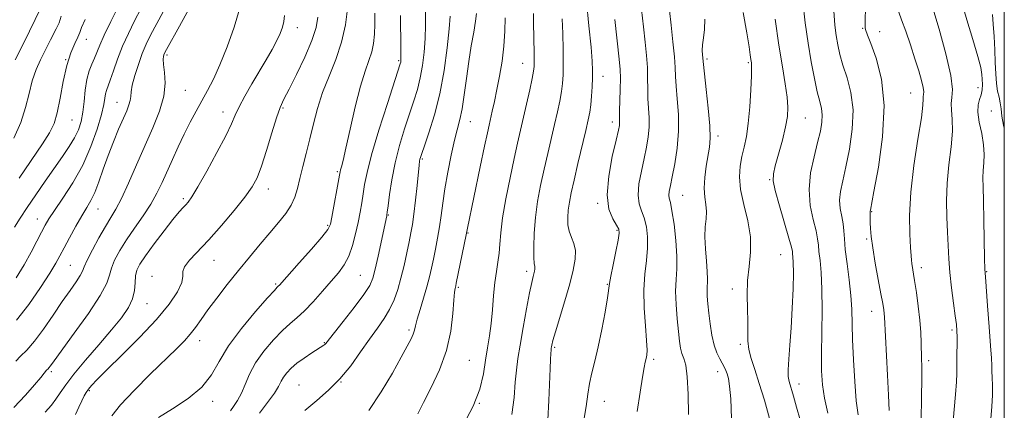
# Model space of a CAD drawing. Extents: x 2079800 to 2082700, y 314800 to 317700.
# Drawn here: x 2082206 to 2082500, y 315770 to 315887 of the extents above; entities that cross this region are included whole.
import ezdxf

# ---------------------------------------------------------------- set-up
doc = ezdxf.new("R2010")
doc.units = 0
doc.header["$MEASUREMENT"] = 0
for name, color, linetype, lineweight in [('32000', 7, 'Continuous', 0), ('DTM SPOT ELEVATION', 2, 'Continuous', 13), ('INDEX CONTOUR', 41, 'Continuous', 13), ('INTERMEDIATE CONTOUR', 44, 'Continuous', 0)]:
    doc.layers.add(name, color=color, linetype=linetype, lineweight=lineweight)

msp = doc.modelspace()

# ---------------------------------------------------------------- linework, layer by layer
at = {"layer": '32000', "flags": 128}
msp.add_lwpolyline([(2080000, 315000), (2082500, 315000), (2082500, 317500), (2080000, 317500), (2080000, 315000)], dxfattribs=at)
at = {"layer": 'DTM SPOT ELEVATION'}
for p in [(2082288.69, 315884.43, 1203.4), (2082457.72, 315884.25, 1164.1), (2082462.72, 315883.29, 1163.5), (2082225.7, 315880.93, 1215.3), (2082219.54, 315874.86, 1216), (2082249.8, 315876.27, 1207.7), (2082319.03, 315874.62, 1196.2), (2082411.18, 315875.11, 1173.7), (2082423.52, 315874.03, 1172.2), (2082356.07, 315873.78, 1186.8), (2082380.12, 315869.87, 1181.3), (2082255.24, 315865.72, 1207.1), (2082492.12, 315866.53, 1158.7), (2082234.81, 315862.17, 1210.8), (2082472.03, 315864.89, 1162.9), (2082266.55, 315859.29, 1204.6), (2082284.41, 315860.42, 1201.8), (2082496.11, 315859.55, 1156.7), (2082221.43, 315856.92, 1215.1), (2082340.43, 315856.33, 1189.2), (2082382.85, 315856.25, 1180.5), (2082440.55, 315857.51, 1169.1), (2082414.42, 315852.1, 1173.6), (2082326.11, 315845.25, 1191.8), (2082300.7, 315841.43, 1198.2), (2082429.87, 315839.03, 1170.1), (2082280.11, 315836.29, 1201.4), (2082254.66, 315833.35, 1204.3), (2082403.93, 315834.39, 1175.1), (2082229.13, 315830.32, 1209.2), (2082378.52, 315832, 1180.2), (2082211.01, 315827.3, 1212.7), (2082315.9, 315828.48, 1193.9), (2082460.38, 315829.49, 1163.9), (2082297.83, 315825.36, 1198.2), (2082384.29, 315823.87, 1180.2), (2082339.7, 315823.07, 1187.9), (2082458.91, 315821.32, 1164.2), (2082433.21, 315816.64, 1170.9), (2082220.88, 315813.43, 1209), (2082263.81, 315814.91, 1201.2), (2082475.25, 315812.74, 1161.5), (2082245.25, 315810.18, 1202.6), (2082307.53, 315810.5, 1195), (2082357.31, 315811.68, 1184.4), (2082494.72, 315811.54, 1157.9), (2082282.25, 315807.92, 1198.2), (2082336.82, 315806.92, 1187.8), (2082381.39, 315807.76, 1180.1), (2082418.71, 315806.37, 1172.4), (2082243.8, 315802.05, 1203.2), (2082460.37, 315799.7, 1164.7), (2082322.13, 315794.15, 1190.3), (2082484.41, 315794.12, 1160.3), (2082259.54, 315791, 1199.4), (2082296.77, 315790.31, 1194.1), (2082365.61, 315789.01, 1181.8), (2082421.11, 315789.89, 1172.3), (2082340.15, 315785.08, 1187), (2082395.22, 315785.39, 1177.7), (2082477.42, 315784.95, 1161.6), (2082215.17, 315781.69, 1205.7), (2082414.31, 315781.73, 1174.6), (2082289.23, 315777.71, 1192.9), (2082301.79, 315778.65, 1192), (2082438.63, 315778, 1169.4), (2082226.6, 315775.97, 1201.8), (2082263.44, 315772.81, 1197.6), (2082343.13, 315772.22, 1186), (2082380.51, 315772.86, 1179.1)]:
    msp.add_point(p, dxfattribs=at)
at = {"layer": 'INDEX CONTOUR'}
for points in [[(2082204.386, 315874.862, 1220), (2082206.76, 315879.56, 1220), (2082208.667, 315883.367, 1220), (2082212.129, 315890.348, 1220)], [(2082204.788, 315797.068, 1210), (2082208.482, 315801.798, 1210), (2082211.946, 315806.799, 1210), (2082214.729, 315811.116, 1210), (2082216.55, 315814.101, 1210), (2082217.801, 315816.322, 1210), (2082219.044, 315818.653, 1210), (2082220.695, 315821.715, 1210), (2082222.579, 315825.131, 1210), (2082224.375, 315828.271, 1210), (2082225.844, 315830.709, 1210), (2082227.07, 315832.84, 1210), (2082228.217, 315835.264, 1210), (2082229.428, 315838.429, 1210), (2082230.749, 315842.191, 1210), (2082232.203, 315846.255, 1210), (2082233.78, 315850.324, 1210), (2082235.337, 315854.099, 1210), (2082237.732, 315859.654, 1210), (2082238.424, 315861.378, 1210), (2082238.807, 315862.697, 1210), (2082238.947, 315863.879, 1210), (2082239.062, 315865.287, 1210), (2082239.408, 315867.309, 1210), (2082240.167, 315870.175, 1210), (2082241.226, 315873.499, 1210), (2082242.399, 315876.736, 1210), (2082243.566, 315879.521, 1210), (2082244.868, 315882.197, 1210), (2082248.59, 315889.161, 1210)], [(2082233.249, 315768.461, 1200), (2082235.897, 315771.749, 1200), (2082240.002, 315776.112, 1200), (2082244.8, 315780.905, 1200), (2082252.606, 315788.491, 1200), (2082254.972, 315790.873, 1200), (2082256.748, 315792.865, 1200), (2082258.306, 315794.898, 1200), (2082259.961, 315797.241, 1200), (2082262.016, 315800.123, 1200), (2082264.68, 315803.684, 1200), (2082267.8, 315807.707, 1200), (2082271.126, 315811.884, 1200), (2082274.436, 315815.942, 1200), (2082277.607, 315819.744, 1200), (2082280.539, 315823.189, 1200), (2082283.134, 315826.214, 1200), (2082285.297, 315828.91, 1200), (2082286.936, 315831.408, 1200), (2082288.02, 315833.855, 1200), (2082288.773, 315836.456, 1200), (2082289.482, 315839.431, 1200), (2082290.369, 315842.942, 1200), (2082291.4, 315846.912, 1200), (2082292.479, 315851.204, 1200), (2082293.555, 315855.699, 1200), (2082294.763, 315860.345, 1200), (2082296.287, 315865.11, 1200), (2082298.214, 315869.97, 1200), (2082300.243, 315874.953, 1200), (2082301.976, 315880.098, 1200), (2082303.111, 315885.329, 1200), (2082303.737, 315890.115, 1200)], [(2082310.077, 315770.092, 1190), (2082313.819, 315775.668, 1190), (2082317.127, 315781.25, 1190), (2082319.769, 315786.012, 1190), (2082321.586, 315789.347, 1190), (2082322.71, 315791.494, 1190), (2082323.347, 315792.91, 1190), (2082323.709, 315794.05, 1190), (2082324.026, 315795.374, 1190), (2082324.535, 315797.345, 1190), (2082325.393, 315800.251, 1190), (2082326.441, 315803.686, 1190), (2082327.441, 315807.072, 1190), (2082328.216, 315809.984, 1190), (2082328.825, 315812.611, 1190), (2082329.39, 315815.293, 1190), (2082330.001, 315818.294, 1190), (2082330.622, 315821.552, 1190), (2082331.19, 315824.927, 1190), (2082331.67, 315828.351, 1190), (2082332.168, 315832.05, 1190), (2082332.821, 315836.323, 1190), (2082333.716, 315841.294, 1190), (2082334.743, 315846.387, 1190), (2082335.744, 315850.853, 1190), (2082337.317, 315857.051, 1190), (2082337.973, 315860.245, 1190), (2082338.615, 315864.423, 1190), (2082339.275, 315869.289, 1190), (2082339.978, 315874.313, 1190), (2082340.726, 315879.016, 1190), (2082341.426, 315883.111, 1190), (2082341.96, 315886.365, 1190), (2082342.252, 315888.662, 1190)], [(2082484.624, 315765.763, 1160), (2082484.991, 315770.362, 1160), (2082485.385, 315774.863, 1160), (2082485.691, 315778.614, 1160), (2082485.83, 315781.182, 1160), (2082485.85, 315783.036, 1160), (2082485.834, 315784.868, 1160), (2082485.846, 315787.18, 1160), (2082485.872, 315789.72, 1160), (2082485.881, 315792.047, 1160), (2082485.835, 315793.906, 1160), (2082485.679, 315795.798, 1160), (2082485.352, 315798.41, 1160), (2082484.831, 315802.203, 1160), (2082484.235, 315806.729, 1160), (2082483.722, 315811.311, 1160), (2082483.403, 315815.448, 1160), (2082483.215, 315819.34, 1160), (2082483.045, 315823.363, 1160), (2082482.834, 315827.818, 1160), (2082482.719, 315832.715, 1160), (2082482.886, 315837.99, 1160), (2082483.433, 315843.507, 1160), (2082484.095, 315848.842, 1160), (2082484.517, 315853.494, 1160), (2082484.468, 315857.094, 1160), (2082484.198, 315859.778, 1160), (2082484.08, 315861.809, 1160), (2082484.327, 315863.584, 1160), (2082484.509, 315866.027, 1160), (2082484.039, 315870.196, 1160), (2082482.542, 315876.652, 1160), (2082480.51, 315883.973, 1160), (2082478.652, 315890.241, 1160)], [(2082374.22, 315766.607, 1180), (2082375.034, 315771.249, 1180), (2082375.521, 315774.958, 1180), (2082375.994, 315778.178, 1180), (2082376.701, 315781.346, 1180), (2082377.618, 315784.864, 1180), (2082378.658, 315789.126, 1180), (2082379.721, 315794.281, 1180), (2082380.679, 315799.509, 1180), (2082381.392, 315803.746, 1180), (2082382.051, 315808.052, 1180), (2082382.44, 315810.203, 1180), (2082383.12, 315813.606, 1180), (2082383.926, 315817.554, 1180), (2082384.604, 315820.952, 1180), (2082384.933, 315823.02, 1180), (2082384.808, 315824.247, 1180), (2082384.155, 315825.441, 1180), (2082383.011, 315827.318, 1180), (2082381.866, 315830.24, 1180), (2082381.321, 315834.481, 1180), (2082381.782, 315840.052, 1180), (2082382.862, 315845.929, 1180), (2082383.977, 315850.824, 1180), (2082384.666, 315853.792, 1180), (2082384.968, 315855.247, 1180), (2082385.048, 315855.943, 1180), (2082385.047, 315856.581, 1180), (2082385.033, 315857.639, 1180), (2082385.05, 315859.544, 1180), (2082385.22, 315866.034, 1180), (2082385.262, 315869.327, 1180), (2082385.188, 315872.006, 1180), (2082384.93, 315875.046, 1180), (2082383.63, 315886.924, 1180)], [(2082439.03, 315767.297, 1170), (2082437.935, 315771.11, 1170), (2082436.973, 315774.415, 1170), (2082435.678, 315778.746, 1170), (2082435.405, 315780.271, 1170), (2082435.384, 315782.288, 1170), (2082435.598, 315785.381, 1170), (2082435.953, 315789.573, 1170), (2082436.334, 315794.744, 1170), (2082436.647, 315800.637, 1170), (2082436.859, 315806.449, 1170), (2082436.956, 315811.241, 1170), (2082436.934, 315814.326, 1170), (2082436.845, 315816.029, 1170), (2082436.751, 315816.925, 1170), (2082436.663, 315817.629, 1170), (2082436.378, 315818.904, 1170), (2082435.64, 315821.552, 1170), (2082432.778, 315831.218, 1170), (2082431.515, 315835.779, 1170), (2082430.919, 315838.709, 1170), (2082430.977, 315840.765, 1170), (2082431.573, 315843.136, 1170), (2082432.563, 315846.671, 1170), (2082433.683, 315850.851, 1170), (2082434.64, 315854.816, 1170), (2082435.196, 315857.963, 1170), (2082435.335, 315860.713, 1170), (2082435.093, 315863.743, 1170), (2082434.515, 315867.654, 1170), (2082433.673, 315872.739, 1170), (2082432.642, 315879.212, 1170), (2082431.519, 315887.028, 1170)]]:
    msp.add_polyline3d(points, dxfattribs=at)
at = {"layer": 'INTERMEDIATE CONTOUR'}
for points in [[(2082363.581, 315767.273, 1182), (2082363.859, 315773.125, 1182), (2082364.26, 315782.595, 1182), (2082364.394, 315785.358, 1182), (2082364.491, 315787.101, 1182), (2082364.557, 315788.105, 1182), (2082364.611, 315788.663, 1182), (2082364.672, 315789.067, 1182), (2082364.79, 315789.656, 1182), (2082365.128, 315790.962, 1182), (2082365.878, 315793.561, 1182), (2082368.67, 315802.877, 1182), (2082370.116, 315807.895, 1182), (2082371.189, 315812.042, 1182), (2082371.784, 315815.313, 1182), (2082371.848, 315817.894, 1182), (2082371.388, 315819.984, 1182), (2082370.66, 315821.813, 1182), (2082369.982, 315823.621, 1182), (2082369.608, 315825.598, 1182), (2082369.532, 315827.734, 1182), (2082369.685, 315829.968, 1182), (2082370.022, 315832.324, 1182), (2082370.582, 315835.165, 1182), (2082371.432, 315838.94, 1182), (2082372.581, 315843.852, 1182), (2082374.92, 315853.724, 1182), (2082375.664, 315856.934, 1182), (2082376.121, 315859.229, 1182), (2082376.415, 315861.388, 1182), (2082376.647, 315863.99, 1182), (2082376.828, 315866.815, 1182), (2082376.944, 315869.443, 1182), (2082376.974, 315871.703, 1182), (2082376.851, 315874.418, 1182), (2082376.5, 315878.659, 1182), (2082375.891, 315885.043, 1182), (2082375.173, 315892.365, 1182)], [(2082447.295, 315769.275, 1168), (2082446.302, 315773.782, 1168), (2082445.679, 315777.777, 1168), (2082445.386, 315781.895, 1168), (2082445.335, 315786.881, 1168), (2082445.535, 315800.015, 1168), (2082445.516, 315806.333, 1168), (2082445.28, 315811.285, 1168), (2082444.93, 315814.933, 1168), (2082444.619, 315817.557, 1168), (2082444.435, 315819.502, 1168), (2082444.216, 315821.344, 1168), (2082443.734, 315823.72, 1168), (2082442.883, 315827.108, 1168), (2082442.032, 315831.348, 1168), (2082441.671, 315836.124, 1168), (2082442.133, 315841.104, 1168), (2082443.13, 315845.911, 1168), (2082444.22, 315850.158, 1168), (2082445.033, 315853.556, 1168), (2082445.494, 315856.223, 1168), (2082445.602, 315858.375, 1168), (2082445.367, 315860.282, 1168), (2082444.848, 315862.413, 1168), (2082444.116, 315865.287, 1168), (2082443.244, 315869.286, 1168), (2082442.298, 315874.245, 1168), (2082441.347, 315879.861, 1168), (2082440.469, 315885.882, 1168), (2082439.781, 315892.257, 1168)], [(2082496.005, 315767.598, 1158), (2082496.248, 315771.32, 1158), (2082496.429, 315774.673, 1158), (2082496.458, 315777.545, 1158), (2082496.384, 315779.934, 1158), (2082496.291, 315781.871, 1158), (2082496.233, 315783.537, 1158), (2082496.142, 315785.728, 1158), (2082495.922, 315789.393, 1158), (2082495.515, 315795.037, 1158), (2082495.027, 315801.397, 1158), (2082494.343, 315810.012, 1158), (2082494.212, 315812.327, 1158), (2082494.127, 315815.478, 1158), (2082493.897, 315826.938, 1158), (2082493.761, 315832.708, 1158), (2082493.637, 315836.821, 1158), (2082493.576, 315839.618, 1158), (2082493.64, 315841.82, 1158), (2082493.838, 315844.051, 1158), (2082493.981, 315846.551, 1158), (2082493.826, 315849.467, 1158), (2082493.241, 315852.836, 1158), (2082492.519, 315856.26, 1158), (2082492.066, 315859.232, 1158), (2082492.162, 315861.394, 1158), (2082492.611, 315862.986, 1158), (2082493.097, 315864.397, 1158), (2082493.371, 315865.926, 1158), (2082493.453, 315867.521, 1158), (2082493.429, 315869.044, 1158), (2082493.331, 315870.504, 1158), (2082492.97, 315872.519, 1158), (2082492.102, 315875.856, 1158), (2082490.601, 315880.939, 1158), (2082488.815, 315886.824, 1158), (2082487.212, 315892.226, 1158)], [(2082203.969, 315771.001, 1206), (2082207.502, 315774.717, 1206), (2082210.216, 315777.747, 1206), (2082212.081, 315779.939, 1206), (2082213.121, 315781.217, 1206), (2082213.788, 315782.093, 1206), (2082214.221, 315782.534, 1206), (2082214.518, 315782.873, 1206), (2082214.97, 315783.482, 1206), (2082216.05, 315784.976, 1206), (2082222.042, 315793.155, 1206), (2082226.287, 315799.099, 1206), (2082229.822, 315804.443, 1206), (2082231.759, 315808.106, 1206), (2082232.59, 315810.549, 1206), (2082233.149, 315812.621, 1206), (2082234.127, 315815.02, 1206), (2082235.638, 315817.852, 1206), (2082237.648, 315821.071, 1206), (2082240.074, 315824.603, 1206), (2082242.62, 315828.248, 1206), (2082244.937, 315831.773, 1206), (2082246.78, 315835.028, 1206), (2082248.307, 315838.179, 1206), (2082251.407, 315845.087, 1206), (2082253.159, 315848.876, 1206), (2082254.956, 315852.632, 1206), (2082256.729, 315856.18, 1206), (2082258.468, 315859.507, 1206), (2082260.177, 315862.641, 1206), (2082261.876, 315865.69, 1206), (2082263.65, 315869.084, 1206), (2082265.601, 315873.335, 1206), (2082267.751, 315878.72, 1206), (2082269.81, 315884.581, 1206), (2082271.411, 315890.028, 1206)], [(2082204.229, 315824.813, 1214), (2082205.916, 315827.564, 1214), (2082207.991, 315830.75, 1214), (2082210.547, 315834.525, 1214), (2082213.355, 315838.584, 1214), (2082218.536, 315845.953, 1214), (2082220.566, 315848.943, 1214), (2082222.162, 315851.575, 1214), (2082223.311, 315853.981, 1214), (2082224.094, 315856.415, 1214), (2082224.615, 315859.165, 1214), (2082224.984, 315862.398, 1214), (2082225.334, 315865.802, 1214), (2082225.806, 315868.948, 1214), (2082226.494, 315871.512, 1214), (2082227.303, 315873.584, 1214), (2082228.094, 315875.359, 1214), (2082229.673, 315879.198, 1214), (2082231.026, 315882.196, 1214), (2082233.041, 315886.327, 1214), (2082235.333, 315890.861, 1214)], [(2082204.575, 315784.78, 1208), (2082206.047, 315786.32, 1208), (2082207.893, 315788.16, 1208), (2082210.168, 315790.76, 1208), (2082212.867, 315794.389, 1208), (2082215.741, 315798.563, 1208), (2082218.478, 315802.608, 1208), (2082220.809, 315805.969, 1208), (2082222.625, 315808.565, 1208), (2082223.861, 315810.434, 1208), (2082224.542, 315811.722, 1208), (2082225.071, 315813.006, 1208), (2082225.941, 315814.969, 1208), (2082227.492, 315818.05, 1208), (2082229.45, 315821.694, 1208), (2082231.386, 315825.103, 1208), (2082232.997, 315827.753, 1208), (2082234.48, 315830.242, 1208), (2082236.158, 315833.444, 1208), (2082238.265, 315837.977, 1208), (2082240.677, 315843.435, 1208), (2082245.557, 315854.58, 1208), (2082247.525, 315859.551, 1208), (2082248.799, 315864.014, 1208), (2082249.209, 315867.904, 1208), (2082249.055, 315871.105, 1208), (2082248.753, 315873.489, 1208), (2082248.635, 315874.997, 1208), (2082248.693, 315875.849, 1208), (2082248.835, 315876.331, 1208), (2082249.05, 315876.808, 1208), (2082249.664, 315877.951, 1208), (2082253.508, 315884.877, 1208), (2082256.318, 315890.01, 1208)], [(2082204.664, 315809.683, 1212), (2082207.072, 315813.605, 1212), (2082209.15, 315817.342, 1212), (2082210.897, 315820.685, 1212), (2082212.277, 315823.411, 1212), (2082213.341, 315825.45, 1212), (2082214.475, 315827.364, 1212), (2082216.148, 315829.873, 1212), (2082218.664, 315833.517, 1212), (2082221.659, 315838.138, 1212), (2082224.602, 315843.397, 1212), (2082227.05, 315848.916, 1212), (2082228.911, 315854.141, 1212), (2082230.178, 315858.477, 1212), (2082230.885, 315861.495, 1212), (2082231.227, 315863.437, 1212), (2082231.434, 315864.712, 1212), (2082231.711, 315865.735, 1212), (2082232.829, 315868.783, 1212), (2082233.788, 315871.56, 1212), (2082235.027, 315875.049, 1212), (2082236.525, 315878.885, 1212), (2082238.248, 315882.752, 1212), (2082240.094, 315886.507, 1212), (2082241.945, 315890.055, 1212)], [(2082247.234, 315767.973, 1198), (2082251.437, 315770.588, 1198), (2082256.101, 315773.681, 1198), (2082260.207, 315777.094, 1198), (2082263.074, 315780.731, 1198), (2082265.379, 315784.748, 1198), (2082268.138, 315789.364, 1198), (2082272.014, 315794.602, 1198), (2082276.272, 315799.705, 1198), (2082279.824, 315803.72, 1198), (2082281.868, 315805.971, 1198), (2082282.731, 315806.89, 1198), (2082283.029, 315807.184, 1198), (2082283.355, 315807.532, 1198), (2082289.288, 315814.194, 1198), (2082292.943, 315818.322, 1198), (2082296.041, 315821.885, 1198), (2082297.82, 315824.123, 1198), (2082298.627, 315825.757, 1198), (2082299.088, 315827.88, 1198), (2082301.311, 315840.363, 1198), (2082301.496, 315841.341, 1198), (2082301.653, 315841.962, 1198), (2082301.914, 315842.875, 1198), (2082302.406, 315844.789, 1198), (2082303.255, 315848.434, 1198), (2082304.525, 315854.163, 1198), (2082306.049, 315860.853, 1198), (2082307.598, 315867.007, 1198), (2082308.975, 315871.497, 1198), (2082310.107, 315874.663, 1198), (2082310.952, 315877.215, 1198), (2082311.488, 315879.758, 1198), (2082311.775, 315882.485, 1198), (2082311.891, 315885.484, 1198), (2082311.91, 315888.798, 1198)], [(2082277.474, 315769.311, 1194), (2082279.832, 315772.435, 1194), (2082281.858, 315775.239, 1194), (2082283.151, 315777.307, 1194), (2082283.946, 315778.809, 1194), (2082284.633, 315780.063, 1194), (2082285.554, 315781.338, 1194), (2082286.841, 315782.706, 1194), (2082288.579, 315784.19, 1194), (2082290.758, 315785.773, 1194), (2082293.014, 315787.271, 1194), (2082296.652, 315789.568, 1194), (2082296.936, 315789.782, 1194), (2082297.209, 315790.08, 1194), (2082302.392, 315796.652, 1194), (2082305.711, 315800.91, 1194), (2082308.597, 315804.75, 1194), (2082310.369, 315807.428, 1194), (2082311.329, 315809.609, 1194), (2082312.028, 315812.313, 1194), (2082312.886, 315816.207, 1194), (2082315.434, 315828.209, 1194), (2082315.499, 315828.565, 1194), (2082315.61, 315829.379, 1194), (2082315.84, 315831.245, 1194), (2082316.264, 315834.568, 1194), (2082316.943, 315839.018, 1194), (2082317.936, 315844.077, 1194), (2082319.261, 315849.268, 1194), (2082320.76, 315854.259, 1194), (2082322.235, 315858.758, 1194), (2082323.522, 315862.586, 1194), (2082324.594, 315866.017, 1194), (2082325.461, 315869.438, 1194), (2082326.131, 315873.15, 1194), (2082326.607, 315877.107, 1194), (2082326.894, 315881.174, 1194), (2082327.007, 315885.223, 1194), (2082327.014, 315889.151, 1194)], [(2082338.288, 315765.699, 1186), (2082341.306, 315771.344, 1186), (2082343.227, 315776.473, 1186), (2082344.329, 315781.06, 1186), (2082345.011, 315785.146, 1186), (2082345.599, 315788.818, 1186), (2082346.142, 315792.357, 1186), (2082346.619, 315796.086, 1186), (2082347.021, 315800.209, 1186), (2082347.39, 315804.429, 1186), (2082347.78, 315808.326, 1186), (2082348.222, 315811.598, 1186), (2082348.656, 315814.41, 1186), (2082348.998, 315817.043, 1186), (2082349.217, 315819.815, 1186), (2082349.494, 315823.176, 1186), (2082350.058, 315827.61, 1186), (2082351.058, 315833.349, 1186), (2082352.307, 315839.617, 1186), (2082353.534, 315845.382, 1186), (2082354.538, 315849.913, 1186), (2082357.226, 315861.629, 1186), (2082358.168, 315865.839, 1186), (2082358.914, 315869.288, 1186), (2082359.336, 315871.475, 1186), (2082359.501, 315872.895, 1186), (2082359.52, 315874.29, 1186), (2082359.491, 315876.263, 1186), (2082359.388, 315881.943, 1186), (2082359.342, 315885.371, 1186), (2082359.313, 315888.697, 1186)], [(2082390.245, 315769.82, 1178), (2082391.227, 315775.543, 1178), (2082391.863, 315780.018, 1178), (2082392.332, 315782.89, 1178), (2082392.69, 315784.551, 1178), (2082392.962, 315785.585, 1178), (2082393.158, 315786.581, 1178), (2082393.225, 315788.163, 1178), (2082393.098, 315790.963, 1178), (2082392.761, 315795.36, 1178), (2082392.41, 315800.708, 1178), (2082392.294, 315806.107, 1178), (2082392.571, 315810.842, 1178), (2082393.034, 315814.933, 1178), (2082393.387, 315818.588, 1178), (2082393.393, 315821.959, 1178), (2082393.051, 315824.998, 1178), (2082392.421, 315827.6, 1178), (2082391.607, 315829.762, 1178), (2082390.879, 315831.879, 1178), (2082390.549, 315834.444, 1178), (2082390.831, 315837.788, 1178), (2082391.535, 315841.594, 1178), (2082392.368, 315845.383, 1178), (2082393.081, 315848.779, 1178), (2082393.586, 315851.838, 1178), (2082393.838, 315854.716, 1178), (2082393.822, 315857.553, 1178), (2082393.493, 315863.271, 1178), (2082393.436, 315866.212, 1178), (2082393.418, 315869.282, 1178), (2082393.327, 315872.554, 1178), (2082393.074, 315876.112, 1178), (2082392.672, 315880.101, 1178), (2082392.16, 315884.676, 1178), (2082391.607, 315889.877, 1178)], [(2082405.577, 315768.911, 1176), (2082405.511, 315775.009, 1176), (2082405.274, 315780.197, 1176), (2082404.804, 315783.592, 1176), (2082404.212, 315785.641, 1176), (2082403.654, 315787.122, 1176), (2082403.244, 315788.73, 1176), (2082402.927, 315790.834, 1176), (2082402.608, 315793.717, 1176), (2082402.232, 315797.514, 1176), (2082401.905, 315801.743, 1176), (2082401.771, 315805.774, 1176), (2082401.909, 315809.192, 1176), (2082402.128, 315812.452, 1176), (2082402.17, 315816.224, 1176), (2082401.852, 315820.899, 1176), (2082401.293, 315825.748, 1176), (2082400.688, 315829.758, 1176), (2082400.203, 315832.206, 1176), (2082399.892, 315833.517, 1176), (2082399.777, 315834.407, 1176), (2082399.88, 315835.524, 1176), (2082400.207, 315837.26, 1176), (2082400.759, 315839.941, 1176), (2082401.495, 315843.767, 1176), (2082402.204, 315848.428, 1176), (2082402.628, 315853.49, 1176), (2082402.598, 315858.526, 1176), (2082402.281, 315863.153, 1176), (2082401.935, 315866.999, 1176), (2082401.744, 315869.899, 1176), (2082401.617, 315872.531, 1176), (2082401.392, 315875.781, 1176), (2082400.959, 315880.219, 1176), (2082400.415, 315885.156, 1176), (2082399.905, 315889.584, 1176)], [(2082429.851, 315767.748, 1172), (2082428.345, 315773.157, 1172), (2082426.786, 315778.194, 1172), (2082425.408, 315782.29, 1172), (2082424.33, 315785.576, 1172), (2082423.644, 315788.355, 1172), (2082423.385, 315790.93, 1172), (2082423.375, 315793.612, 1172), (2082423.385, 315796.71, 1172), (2082423.259, 315800.432, 1172), (2082423.142, 315804.589, 1172), (2082423.258, 315808.891, 1172), (2082423.715, 315813.128, 1172), (2082424.159, 315817.408, 1172), (2082424.126, 315821.922, 1172), (2082423.322, 315826.758, 1172), (2082422.149, 315831.613, 1172), (2082421.179, 315836.08, 1172), (2082420.853, 315839.862, 1172), (2082421.073, 315843.081, 1172), (2082421.609, 315845.965, 1172), (2082422.255, 315848.779, 1172), (2082422.908, 315851.93, 1172), (2082423.491, 315855.864, 1172), (2082423.941, 315860.774, 1172), (2082424.25, 315865.849, 1172), (2082424.425, 315870.027, 1172), (2082424.474, 315872.557, 1172), (2082424.421, 315873.922, 1172), (2082424.295, 315874.918, 1172), (2082424.095, 315876.31, 1172), (2082423.716, 315878.759, 1172), (2082423.025, 315882.898, 1172), (2082421.958, 315889.022, 1172)], [(2082456.304, 315768.777, 1166), (2082455.775, 315773.006, 1166), (2082455.297, 315778.709, 1166), (2082454.901, 315785.217, 1166), (2082454.639, 315791.343, 1166), (2082454.432, 315800.338, 1166), (2082454.177, 315804.461, 1166), (2082453.656, 315809.145, 1166), (2082453.02, 315813.949, 1166), (2082452.488, 315818.19, 1166), (2082452.208, 315821.374, 1166), (2082452.054, 315823.783, 1166), (2082451.828, 315825.887, 1166), (2082451.41, 315828.078, 1166), (2082450.981, 315830.418, 1166), (2082450.797, 315832.888, 1166), (2082451.054, 315835.541, 1166), (2082451.703, 315838.725, 1166), (2082452.637, 315842.857, 1166), (2082453.701, 315848.165, 1166), (2082454.549, 315854.107, 1166), (2082454.788, 315859.949, 1166), (2082454.169, 315865.094, 1166), (2082453.016, 315869.493, 1166), (2082451.795, 315873.235, 1166), (2082450.876, 315876.433, 1166), (2082450.233, 315879.31, 1166), (2082449.743, 315882.112, 1166), (2082449.327, 315885.211, 1166), (2082449.07, 315889.475, 1166)], [(2082465.565, 315770.123, 1164), (2082465.407, 315774.657, 1164), (2082465.122, 315780.639, 1164), (2082464.185, 315797.924, 1164), (2082464.104, 315799.028, 1164), (2082463.96, 315800.212, 1164), (2082463.667, 315802.024, 1164), (2082463.136, 315804.951, 1164), (2082462.332, 315809.233, 1164), (2082461.432, 315814.134, 1164), (2082460.666, 315818.676, 1164), (2082460.207, 315822.095, 1164), (2082460.003, 315824.49, 1164), (2082459.945, 315826.176, 1164), (2082459.939, 315827.425, 1164), (2082459.958, 315828.939, 1164), (2082459.948, 315829.31, 1164), (2082459.924, 315829.652, 1164), (2082459.975, 315829.979, 1164), (2082461.055, 315835.557, 1164), (2082462.374, 315842.761, 1164), (2082463.645, 315851.886, 1164), (2082464.115, 315861.165, 1164), (2082463.288, 315869.108, 1164), (2082461.691, 315875.326, 1164), (2082460.108, 315879.703, 1164), (2082459.147, 315882.246, 1164), (2082458.551, 315883.926, 1164), (2082458.441, 315884.427, 1164), (2082458.41, 315886.237, 1164), (2082458.539, 315890.772, 1164)], [(2082475.177, 315767.13, 1162), (2082475.217, 315774.071, 1162), (2082475.312, 315779.561, 1162), (2082475.338, 315783.199, 1162), (2082475.303, 315785.624, 1162), (2082475.182, 315790.287, 1162), (2082475.052, 315793.415, 1162), (2082474.772, 315797.11, 1162), (2082474.295, 315801.265, 1162), (2082473.718, 315805.391, 1162), (2082473.174, 315808.902, 1162), (2082472.329, 315814.041, 1162), (2082472.224, 315814.971, 1162), (2082472.127, 315816.339, 1162), (2082471.972, 315818.775, 1162), (2082471.754, 315822.777, 1162), (2082471.691, 315828.331, 1162), (2082472.057, 315835.289, 1162), (2082473.005, 315843.299, 1162), (2082474.206, 315851.174, 1162), (2082475.209, 315857.521, 1162), (2082475.684, 315861.335, 1162), (2082475.781, 315863.162, 1162), (2082475.77, 315863.934, 1162), (2082475.846, 315864.485, 1162), (2082475.903, 315865.243, 1162), (2082475.757, 315866.537, 1162), (2082475.263, 315868.628, 1162), (2082474.426, 315871.517, 1162), (2082473.29, 315875.135, 1162), (2082471.926, 315879.31, 1162), (2082470.525, 315883.44, 1162), (2082469.306, 315886.814, 1162), (2082468.443, 315889.039, 1162)], [(2082203.964, 315851.423, 1218), (2082206.079, 315856.117, 1218), (2082207.532, 315860.607, 1218), (2082208.55, 315864.77, 1218), (2082209.505, 315868.554, 1218), (2082210.674, 315871.91, 1218), (2082211.955, 315874.805, 1218), (2082214.939, 315880.779, 1218), (2082216.654, 315884.089, 1218), (2082217.519, 315885.938, 1218), (2082218.185, 315887.863, 1218)], [(2082205.578, 315839.536, 1216), (2082212.539, 315849.76, 1216), (2082214.67, 315853.054, 1216), (2082216.031, 315855.805, 1216), (2082216.992, 315859.025, 1216), (2082217.871, 315863.416, 1216), (2082218.797, 315868.418, 1216), (2082219.849, 315873.16, 1216), (2082221.056, 315876.937, 1216), (2082222.238, 315879.724, 1216), (2082223.163, 315881.666, 1216), (2082223.721, 315883.016, 1216), (2082224.271, 315884.479, 1216), (2082225.295, 315886.868, 1216)], [(2082213.403, 315769.634, 1204), (2082215.27, 315771.722, 1204), (2082216.597, 315773.467, 1204), (2082217.871, 315775.349, 1204), (2082219.527, 315777.725, 1204), (2082221.984, 315780.923, 1204), (2082225.471, 315785.103, 1204), (2082229.458, 315789.745, 1204), (2082233.224, 315794.159, 1204), (2082236.178, 315797.817, 1204), (2082238.254, 315800.834, 1204), (2082239.519, 315803.484, 1204), (2082240.083, 315805.98, 1204), (2082240.247, 315808.279, 1204), (2082240.358, 315810.273, 1204), (2082240.743, 315811.964, 1204), (2082241.667, 315813.798, 1204), (2082243.373, 315816.327, 1204), (2082245.957, 315819.867, 1204), (2082248.908, 315823.777, 1204), (2082251.562, 315827.177, 1204), (2082253.417, 315829.41, 1204), (2082254.604, 315830.71, 1204), (2082255.412, 315831.53, 1204), (2082256.151, 315832.37, 1204), (2082257.202, 315833.906, 1204), (2082258.968, 315836.86, 1204), (2082261.658, 315841.608, 1204), (2082264.702, 315847.16, 1204), (2082267.34, 315852.183, 1204), (2082269.038, 315855.716, 1204), (2082270.178, 315858.294, 1204), (2082271.37, 315860.828, 1204), (2082273.076, 315864.008, 1204), (2082275.164, 315867.661, 1204), (2082279.399, 315874.871, 1204), (2082281.18, 315877.965, 1204), (2082282.612, 315880.603, 1204), (2082283.636, 315882.759, 1204), (2082284.306, 315884.595, 1204), (2082284.704, 315886.32, 1204), (2082284.904, 315888.128, 1204)], [(2082222.457, 315768.928, 1202), (2082223.398, 315771.062, 1202), (2082224.291, 315773, 1202), (2082225.006, 315774.435, 1202), (2082225.626, 315775.502, 1202), (2082226.292, 315776.445, 1202), (2082227.214, 315777.556, 1202), (2082228.876, 315779.32, 1202), (2082231.835, 315782.268, 1202), (2082236.373, 315786.699, 1202), (2082241.676, 315791.989, 1202), (2082246.658, 315797.284, 1202), (2082250.43, 315801.863, 1202), (2082252.907, 315805.551, 1202), (2082254.2, 315808.305, 1202), (2082254.53, 315810.178, 1202), (2082254.548, 315811.587, 1202), (2082255.012, 315813.044, 1202), (2082256.52, 315814.995, 1202), (2082262.307, 315821.094, 1202), (2082266.102, 315825.36, 1202), (2082269.884, 315829.849, 1202), (2082273.066, 315833.833, 1202), (2082275.243, 315836.866, 1202), (2082276.734, 315839.625, 1202), (2082278.041, 315843.072, 1202), (2082279.54, 315847.81, 1202), (2082281.111, 315853.029, 1202), (2082282.508, 315857.563, 1202), (2082283.601, 315860.643, 1202), (2082284.705, 315863.082, 1202), (2082286.251, 315866.091, 1202), (2082288.491, 315870.509, 1202), (2082290.975, 315875.689, 1202), (2082293.077, 315880.614, 1202), (2082294.321, 315884.519, 1202), (2082294.84, 315887.641, 1202)], [(2082268.73, 315769.974, 1196), (2082269.692, 315771.305, 1196), (2082270.844, 315773.042, 1196), (2082272.026, 315775.233, 1196), (2082273.157, 315777.903, 1196), (2082274.47, 315780.973, 1196), (2082276.275, 315784.342, 1196), (2082278.754, 315787.862, 1196), (2082281.577, 315791.207, 1196), (2082284.283, 315794.007, 1196), (2082286.552, 315796.053, 1196), (2082288.61, 315797.791, 1196), (2082290.824, 315799.826, 1196), (2082293.44, 315802.578, 1196), (2082296.23, 315805.718, 1196), (2082298.843, 315808.732, 1196), (2082301.006, 315811.265, 1196), (2082302.733, 315813.606, 1196), (2082304.117, 315816.204, 1196), (2082305.237, 315819.371, 1196), (2082306.144, 315822.862, 1196), (2082306.879, 315826.296, 1196), (2082307.482, 315829.377, 1196), (2082307.98, 315832.168, 1196), (2082308.403, 315834.82, 1196), (2082308.829, 315837.595, 1196), (2082309.555, 315841.214, 1196), (2082310.928, 315846.51, 1196), (2082313.123, 315853.856, 1196), (2082315.626, 315861.776, 1196), (2082319.478, 315873.658, 1196), (2082319.615, 315874.149, 1196), (2082319.673, 315874.6, 1196), (2082319.699, 315875.754, 1196), (2082319.679, 315878.279, 1196), (2082319.527, 315888.092, 1196)], [(2082290.996, 315770.074, 1192), (2082294.526, 315773.083, 1192), (2082298.051, 315776.157, 1192), (2082301.465, 315779.57, 1192), (2082304.674, 315783.479, 1192), (2082307.63, 315787.568, 1192), (2082310.296, 315791.407, 1192), (2082312.642, 315794.68, 1192), (2082314.653, 315797.547, 1192), (2082316.319, 315800.283, 1192), (2082317.653, 315803.134, 1192), (2082318.743, 315806.223, 1192), (2082319.7, 315809.644, 1192), (2082320.608, 315813.401, 1192), (2082321.439, 315817.153, 1192), (2082322.139, 315820.472, 1192), (2082322.678, 315823.122, 1192), (2082323.12, 315825.638, 1192), (2082323.55, 315828.747, 1192), (2082324.028, 315832.887, 1192), (2082324.5, 315837.337, 1192), (2082325.124, 315843.384, 1192), (2082325.262, 315844.542, 1192), (2082325.365, 315845.127, 1192), (2082325.522, 315845.711, 1192), (2082325.91, 315846.871, 1192), (2082326.723, 315849.186, 1192), (2082328.072, 315853.083, 1192), (2082329.711, 315858.376, 1192), (2082331.308, 315864.728, 1192), (2082332.589, 315871.701, 1192), (2082333.515, 315878.46, 1192), (2082334.109, 315884.068, 1192), (2082334.406, 315887.856, 1192)], [(2082324.714, 315769.099, 1188), (2082326.408, 315772.462, 1188), (2082328.706, 315776.918, 1188), (2082331.184, 315782.213, 1188), (2082333.284, 315787.977, 1188), (2082334.588, 315793.791, 1188), (2082335.245, 315799.044, 1188), (2082335.546, 315803.074, 1188), (2082335.735, 315805.432, 1188), (2082335.871, 315806.516, 1188), (2082336.056, 315807.289, 1188), (2082336.24, 315808.158, 1188), (2082339.167, 315822.586, 1188), (2082339.537, 315824.534, 1188), (2082343.378, 315842.894, 1188), (2082344.679, 315849.049, 1188), (2082345.528, 315853.001, 1188), (2082346.052, 315855.364, 1188), (2082347.001, 315859.536, 1188), (2082347.637, 315862.439, 1188), (2082348.37, 315865.941, 1188), (2082349.164, 315869.995, 1188), (2082349.907, 315874.41, 1188), (2082350.467, 315878.952, 1188), (2082350.757, 315883.383, 1188), (2082350.864, 315887.426, 1188)], [(2082352.81, 315768.892, 1184), (2082353.485, 315774.012, 1184), (2082353.851, 315778.538, 1184), (2082354.191, 315782.18, 1184), (2082354.64, 315785.585, 1184), (2082355.296, 315789.633, 1184), (2082356.206, 315794.863, 1184), (2082357.217, 315800.453, 1184), (2082358.123, 315805.239, 1184), (2082358.766, 315808.348, 1184), (2082359.18, 315810.086, 1184), (2082359.623, 315811.74, 1184), (2082359.722, 315812.285, 1184), (2082359.733, 315812.716, 1184), (2082359.657, 315813.143, 1184), (2082359.536, 315814.005, 1184), (2082359.427, 315815.816, 1184), (2082359.388, 315818.931, 1184), (2082359.505, 315823.05, 1184), (2082359.869, 315827.71, 1184), (2082360.539, 315832.517, 1184), (2082361.445, 315837.351, 1184), (2082362.483, 315842.161, 1184), (2082363.559, 315846.883, 1184), (2082365.591, 315855.565, 1184), (2082366.445, 315859.281, 1184), (2082367.145, 315862.534, 1184), (2082367.665, 315865.338, 1184), (2082367.99, 315867.798, 1184), (2082368.152, 315870.382, 1184), (2082368.19, 315873.647, 1184), (2082368.142, 315877.929, 1184), (2082368.026, 315882.676, 1184), (2082367.858, 315887.114, 1184)], [(2082418.48, 315767.728, 1174), (2082418.252, 315773.533, 1174), (2082417.919, 315777.379, 1174), (2082417.541, 315779.637, 1174), (2082417.153, 315781.002, 1174), (2082416.77, 315782.077, 1174), (2082416.326, 315783.096, 1174), (2082415.735, 315784.201, 1174), (2082414.95, 315785.541, 1174), (2082414.076, 315787.291, 1174), (2082413.257, 315789.631, 1174), (2082412.605, 315792.64, 1174), (2082412.11, 315795.981, 1174), (2082411.732, 315799.213, 1174), (2082411.439, 315801.979, 1174), (2082411.248, 315804.257, 1174), (2082411.181, 315806.105, 1174), (2082411.308, 315809.319, 1174), (2082411.251, 315811.579, 1174), (2082410.986, 315814.739, 1174), (2082410.668, 315818.388, 1174), (2082410.509, 315821.933, 1174), (2082410.643, 315824.915, 1174), (2082410.892, 315827.393, 1174), (2082410.997, 315829.558, 1174), (2082410.791, 315831.616, 1174), (2082410.463, 315833.825, 1174), (2082410.295, 315836.46, 1174), (2082410.487, 315839.667, 1174), (2082410.935, 315843.082, 1174), (2082411.872, 315848.791, 1174), (2082412.082, 315851.481, 1174), (2082411.985, 315855.17, 1174), (2082411.541, 315860.36, 1174), (2082410.927, 315866.018, 1174), (2082410.068, 315873.454, 1174), (2082409.791, 315876.382, 1174), (2082409.751, 315877.684, 1174), (2082409.849, 315879.358, 1174), (2082410.127, 315881.42, 1174), (2082410.414, 315883.942, 1174), (2082410.486, 315887.006, 1174)], [(2082500, 315854.437, 1156), (2082499.787, 315855.319, 1156), (2082499.3, 315858.047, 1156), (2082499.035, 315860.185, 1156), (2082498.795, 315861.978, 1156), (2082498.434, 315863.672, 1156), (2082498.015, 315865.522, 1156), (2082497.652, 315867.785, 1156), (2082497.427, 315870.652, 1156), (2082497.287, 315874.049, 1156), (2082497.149, 315877.839, 1156), (2082496.95, 315881.817, 1156), (2082496.715, 315885.523, 1156), (2082496.491, 315888.432, 1156)]]:
    msp.add_polyline3d(points, dxfattribs=at)

doc.saveas('drawing.dxf')
